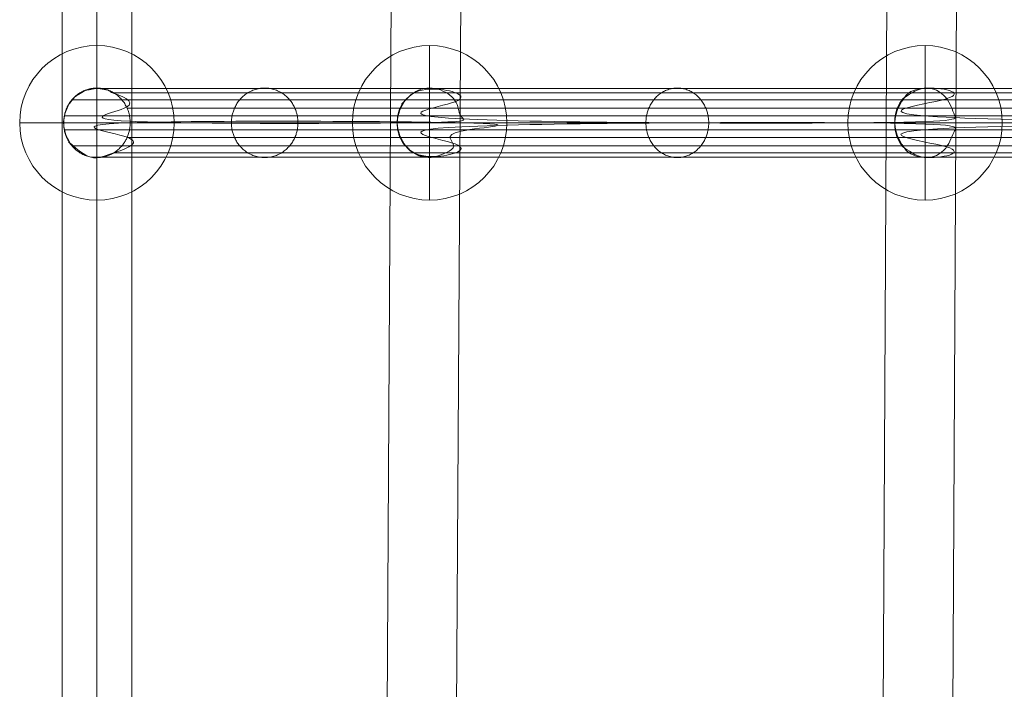
# Model space of a CAD drawing. Units: millimetres. Extents: x -4341 to 2804, y -2976 to 2684.
# Drawn here: x -2784 to -2529, y 288 to 461 of the extents above; entities that cross this region are included whole.
import ezdxf

# ---------------------------------------------------------------- set-up
doc = ezdxf.new("R2010")
doc.units = ezdxf.units.MM
doc.header["$MEASUREMENT"] = 0
for name, color, linetype, lineweight in [('Level 25', 7, 'Continuous', 0), ('Level 26', 7, 'Continuous', 0), ('Level 27', 7, 'Continuous', 0)]:
    doc.layers.add(name, color=color, linetype=linetype, lineweight=lineweight)

# ---------------------------------------------------------------- blocks, each defined once
blk = doc.blocks.new('SPHERE_5')
at = {"layer": 'Level 26', "color": 253, "lineweight": 13}
for p, q in [((0.376434, 0.221759), (0.376434, 0.217759)), ((0.378434, 0.219759), (0.374434, 0.219759)), ((0.378434, 0.219759), (0.374434, 0.219759))]:
    blk.add_line(p, q, dxfattribs=at)
blk.add_arc((0.376434, 0.219759), 0.002, 0, 180, dxfattribs=at)
at = {"layer": 'Level 26', "color": 253, "lineweight": 13, "extrusion": (0, 0, -1)}
blk.add_arc((-0.376434, 0.219759), 0.002, 180, 0, dxfattribs=at)
blk = doc.blocks.new('Feature Solid_207')
at = {"layer": 'Level 26', "color": 253, "lineweight": 13}
blk.add_blockref('SPHERE_5', (-0.376436, -0.219755), dxfattribs=at)
blk = doc.blocks.new('SPHERE_6')
at = {"layer": 'Level 26', "color": 253, "lineweight": 13}
for p, q in [((0.376434, 0.221759), (0.376434, 0.217759)), ((0.378434, 0.219759), (0.374434, 0.219759)), ((0.378434, 0.219759), (0.374434, 0.219759))]:
    blk.add_line(p, q, dxfattribs=at)
blk.add_arc((0.376434, 0.219759), 0.002, 0, 180, dxfattribs=at)
at = {"layer": 'Level 26', "color": 253, "lineweight": 13, "extrusion": (0, 0, -1)}
blk.add_arc((-0.376434, 0.219759), 0.002, 180, 0, dxfattribs=at)
blk = doc.blocks.new('Feature Solid_208')
at = {"layer": 'Level 26', "color": 253, "lineweight": 13}
blk.add_blockref('SPHERE_6', (-0.376435, -0.219755), dxfattribs=at)
blk = doc.blocks.new('SPHERE_194')
at = {"layer": 'Level 26', "color": 253, "lineweight": 13}
for p, q in [((0.376434, 0.221759), (0.376434, 0.217759)), ((0.378434, 0.219759), (0.374434, 0.219759)), ((0.378434, 0.219759), (0.374434, 0.219759))]:
    blk.add_line(p, q, dxfattribs=at)
blk.add_arc((0.376434, 0.219759), 0.002, 0, 180, dxfattribs=at)
at = {"layer": 'Level 26', "color": 253, "lineweight": 13, "extrusion": (0, 0, -1)}
blk.add_arc((-0.376434, 0.219759), 0.002, 180, 0, dxfattribs=at)
blk = doc.blocks.new('Feature Solid_423')
at = {"layer": 'Level 26', "color": 253, "lineweight": 13}
blk.add_blockref('SPHERE_194', (-0.376431, -0.219755), dxfattribs=at)
blk = doc.blocks.new('From Cone_5')
at = {"layer": 'Level 27', "color": 7, "lineweight": 13}
for p, q in [((-2689.34, 221.27), (-2686.97, 630.87)), ((-2671.34, 221.16), (-2668.97, 630.77))]:
    blk.add_line(p, q, dxfattribs=at)
blk = doc.blocks.new('From Cone_6')
at = {"layer": 'Level 27', "color": 7, "lineweight": 13}
for p, q in [((-2560.83, 221.26), (-2558.68, 630.87)), ((-2542.83, 221.17), (-2540.68, 630.77))]:
    blk.add_line(p, q, dxfattribs=at)
blk = doc.blocks.new('From Surface_13')
at = {"layer": 'Level 27', "color": 7, "lineweight": 13, "flags": 128}
for points in [[(-2773.13, -922.18), (-2773.13, 630.82)], [(-2764.13, -923.11), (-2764.13, 631.75)], [(-2764.13, -921.26), (-2764.13, 629.9)], [(-2755.13, -922.18), (-2755.13, 630.82)]]:
    blk.add_lwpolyline(points, dxfattribs=at)
blk = doc.blocks.new('From Bspline Surface_93')
at = {"layer": 'Level 27', "color": 7, "lineweight": 13}
for points in [[(-2557.53, 434.32), (-2557.34, 432.69), (-2556.83, 430.85), (-2555.84, 428.92), (-2554.29, 427.12), (-2552.17, 425.8), (-2549.68, 425.32), (-2547.2, 425.8), (-2545.08, 427.12), (-2543.52, 428.92), (-2542.54, 430.85), (-2542.02, 432.69), (-2541.84, 434.32), (-2541.84, 434.32), (-2375.09, 434.32), (-2375.09, 434.32), (-2375.15, 432.69), (-2375.54, 430.85), (-2376.4, 428.92), (-2377.83, 427.12), (-2379.82, 425.8), (-2382.18, 425.32), (-2384.54, 425.8), (-2386.53, 427.12), (-2387.96, 428.92), (-2388.82, 430.85), (-2389.21, 432.69), (-2389.27, 434.32), (-2389.27, 434.32), (-2389.21, 435.94), (-2388.82, 437.78), (-2387.96, 439.72), (-2386.53, 441.52), (-2384.54, 442.83), (-2382.18, 443.32), (-2379.82, 442.83), (-2377.83, 441.52), (-2376.4, 439.72), (-2375.54, 437.78), (-2375.15, 435.94), (-2375.09, 434.32), (-2375.09, 434.32), (-2541.84, 434.32), (-2541.84, 434.32), (-2542.02, 435.94), (-2542.54, 437.78), (-2543.52, 439.72), (-2545.08, 441.52), (-2547.2, 442.83), (-2549.68, 443.32), (-2552.17, 442.83), (-2554.29, 441.52), (-2555.84, 439.72), (-2556.83, 437.78), (-2557.34, 435.94), (-2557.53, 434.32)], [(-2551.06, 443.17), (-2383.49, 443.17)], [(-2545.79, 442.07), (-2378.49, 442.07)], [(-2555.48, 440.23), (-2387.63, 440.23)], [(-2557.31, 436.1), (-2389.19, 436.1)], [(-2542.68, 438.13), (-2375.66, 438.13)], [(-2541.84, 434.32), (-2375.09, 434.32)], [(-2541.84, 434.32), (-2375.09, 434.32)], [(-2557.31, 432.53), (-2389.19, 432.53)], [(-2555.48, 428.4), (-2387.63, 428.4)], [(-2542.68, 430.5), (-2375.66, 430.5)], [(-2545.79, 426.56), (-2378.49, 426.56)], [(-2551.06, 425.46), (-2383.49, 425.46)]]:
    blk.add_open_spline(points, degree=1, dxfattribs=at)
blk.add_rational_spline([(-2458.46, 434.32), (-2458.46, 452.32), (-2473.4, 452.32), (-2473.4, 434.32), (-2473.4, 416.32), (-2458.46, 416.32), (-2458.46, 434.32)], [1, 0.333333333333, 0.333333333333, 1, 0.333333333333, 0.333333333333, 1], degree=3, knots=[0, 0, 0, 0, 0.5, 0.5, 0.5, 1, 1, 1, 1], dxfattribs=at)
blk = doc.blocks.new('Smart Surface_93')
at = {"layer": 'Level 27', "color": 7, "lineweight": 13, "xscale": 0.0001, "yscale": 0.0001, "zscale": 0.0001}
blk.add_blockref('From Bspline Surface_93', (0.246592, -0.043432), dxfattribs=at)
blk = doc.blocks.new('From Bspline Surface_94')
at = {"layer": 'Level 27', "color": 7, "lineweight": 13}
for points in [[(-2686.39, 434.32), (-2686.21, 432.69), (-2685.67, 430.85), (-2684.62, 428.92), (-2682.94, 427.12), (-2680.65, 425.8), (-2677.97, 425.32), (-2675.28, 425.8), (-2672.99, 427.12), (-2671.31, 428.92), (-2670.26, 430.85), (-2669.72, 432.69), (-2669.54, 434.32), (-2669.54, 434.32), (-2541.84, 434.32), (-2541.84, 434.32), (-2541.92, 432.69), (-2542.37, 430.85), (-2543.32, 428.92), (-2544.9, 427.12), (-2547.09, 425.8), (-2549.68, 425.32), (-2552.27, 425.8), (-2554.47, 427.12), (-2556.05, 428.92), (-2557, 430.85), (-2557.44, 432.69), (-2557.53, 434.32), (-2557.53, 434.32), (-2557.44, 435.94), (-2557, 437.78), (-2556.05, 439.72), (-2554.47, 441.52), (-2552.27, 442.83), (-2549.68, 443.32), (-2547.09, 442.83), (-2544.9, 441.52), (-2543.32, 439.72), (-2542.37, 437.78), (-2541.92, 435.94), (-2541.84, 434.32), (-2541.84, 434.32), (-2669.54, 434.32), (-2669.54, 434.32), (-2669.72, 435.94), (-2670.26, 437.78), (-2671.31, 439.72), (-2672.99, 441.52), (-2675.28, 442.83), (-2677.97, 443.32), (-2680.65, 442.83), (-2682.94, 441.52), (-2684.62, 439.72), (-2685.67, 437.78), (-2686.21, 435.94), (-2686.39, 434.32)], [(-2679.46, 443.17), (-2551.12, 443.17)], [(-2673.76, 442.07), (-2545.63, 442.07)], [(-2684.23, 440.23), (-2555.68, 440.23)], [(-2686.18, 436.1), (-2557.42, 436.1)], [(-2670.41, 438.13), (-2542.5, 438.13)], [(-2669.54, 434.32), (-2541.84, 434.32)], [(-2669.54, 434.32), (-2541.84, 434.32)], [(-2686.18, 432.53), (-2557.42, 432.53)], [(-2684.23, 428.4), (-2555.68, 428.4)], [(-2670.41, 430.5), (-2542.5, 430.5)], [(-2673.76, 426.56), (-2545.63, 426.56)], [(-2679.46, 425.46), (-2551.12, 425.46)]]:
    blk.add_open_spline(points, degree=1, dxfattribs=at)
blk.add_rational_spline([(-2605.69, 434.32), (-2605.69, 452.32), (-2621.96, 452.32), (-2621.96, 434.32), (-2621.96, 416.32), (-2605.69, 416.32), (-2605.69, 434.32)], [1, 0.333333333333, 0.333333333333, 1, 0.333333333333, 0.333333333333, 1], degree=3, knots=[0, 0, 0, 0, 0.5, 0.5, 0.5, 1, 1, 1, 1], dxfattribs=at)
blk = doc.blocks.new('Smart Surface_94')
at = {"layer": 'Level 27', "color": 7, "lineweight": 13, "xscale": 0.0001, "yscale": 0.0001, "zscale": 0.0001}
blk.add_blockref('From Bspline Surface_94', (0.261382, -0.043432), dxfattribs=at)
blk = doc.blocks.new('From Bspline Surface_95')
at = {"layer": 'Level 27', "color": 7, "lineweight": 13}
for points in [[(-2764.13, 443.32), (-2767.26, 442.7), (-2769.8, 441.1), (-2771.5, 438.99), (-2772.41, 436.84), (-2772.74, 434.9), (-2772.68, 433.12), (-2772.18, 431.09), (-2771.03, 428.92), (-2769.04, 426.92), (-2766.26, 425.59), (-2763.06, 425.39), (-2760.08, 426.37), (-2757.8, 428.21), (-2756.39, 430.37), (-2755.7, 432.47), (-2755.51, 434.32), (-2755.51, 434.32), (-2669.54, 434.32), (-2669.54, 434.32), (-2669.65, 432.69), (-2670.14, 430.85), (-2671.17, 428.92), (-2672.86, 427.12), (-2675.2, 425.8), (-2677.97, 425.32), (-2680.73, 425.8), (-2683.07, 427.12), (-2684.77, 428.92), (-2685.79, 430.85), (-2686.28, 432.69), (-2686.39, 434.32), (-2686.39, 434.32), (-2686.28, 435.94), (-2685.79, 437.78), (-2684.77, 439.72), (-2683.07, 441.52), (-2680.73, 442.83), (-2677.97, 443.32), (-2675.2, 442.83), (-2672.86, 441.52), (-2671.17, 439.72), (-2670.14, 437.78), (-2669.65, 435.94), (-2669.54, 434.32), (-2669.54, 434.32), (-2755.51, 434.32), (-2755.51, 434.32), (-2755.66, 435.94), (-2756.18, 437.78), (-2757.24, 439.72), (-2758.96, 441.52), (-2761.34, 442.83), (-2764.13, 443.32), (-2764.13, 443.32)], [(-2765.69, 443.17), (-2679.5, 443.17)], [(-2759.76, 442.07), (-2673.64, 442.07)], [(-2770.63, 440.23), (-2684.37, 440.23)], [(-2772.58, 436.1), (-2686.26, 436.1)], [(-2756.33, 438.13), (-2670.28, 438.13)], [(-2755.51, 434.32), (-2669.54, 434.32)], [(-2755.51, 434.32), (-2669.54, 434.32)], [(-2772.58, 432.53), (-2686.26, 432.53)], [(-2770.63, 428.4), (-2684.37, 428.4)], [(-2756.33, 430.5), (-2670.28, 430.5)], [(-2759.76, 426.56), (-2673.64, 426.56)], [(-2765.69, 425.46), (-2679.5, 425.46)]]:
    blk.add_open_spline(points, degree=1, dxfattribs=at)
blk.add_rational_spline([(-2712.07, 434.32), (-2712.07, 452.32), (-2729.31, 452.32), (-2729.31, 434.32), (-2729.31, 416.32), (-2712.07, 416.32), (-2712.07, 434.32)], [1, 0.333333333333, 0.333333333333, 1, 0.333333333333, 0.333333333333, 1], degree=3, knots=[0, 0, 0, 0, 0.5, 0.5, 0.5, 1, 1, 1, 1], dxfattribs=at)
blk = doc.blocks.new('Smart Surface_95')
at = {"layer": 'Level 27', "color": 7, "lineweight": 13, "xscale": 0.0001, "yscale": 0.0001, "zscale": 0.0001}
blk.add_blockref('From Bspline Surface_95', (0.272072, -0.043432), dxfattribs=at)
blk = doc.blocks.new('FS94')
at = {"layer": 'Level 27', "color": 7, "lineweight": 13}
blk.add_rational_spline([(-1996.02, 589), (-1981.08, 589), (-1988.55, 575.5), (-1996.02, 562), (-2003.48, 575.5), (-2010.95, 589), (-1996.02, 589)], [1, 0.5, 1, 0.5, 1, 0.5, 1], degree=2, knots=[0, 0, 0, 0.333333, 0.333333, 0.666667, 0.666667, 1, 1, 1], dxfattribs=at)
at = {"layer": 'Level 26', "color": 253, "lineweight": 13, "xscale": 10000, "yscale": 10000, "zscale": 10000}
for name, p in [('Feature Solid_423', (-1996.04, 579.96)), ('Feature Solid_208', (-1909.84, 579.96)), ('Feature Solid_207', (-1781.54, 579.96))]:
    blk.add_blockref(name, p, dxfattribs=at)
at = {"layer": 'Level 27', "color": 7, "lineweight": 13}
for name in ['From Surface_13', 'From Cone_5', 'From Cone_6']:
    blk.add_blockref(name, (768.12, 145.68), dxfattribs=at)
at = {"layer": 'Level 27', "color": 7, "lineweight": 13, "xscale": 10000, "yscale": 10000, "zscale": 10000}
for name, p in [('Smart Surface_95', (-1952.6, 580)), ('Smart Surface_94', (-1845.7, 580)), ('Smart Surface_93', (-1697.8, 580))]:
    blk.add_blockref(name, p, dxfattribs=at)

msp = doc.modelspace()

# ---------------------------------------------------------------- block references
at = {"layer": 'Level 25', "color": 65, "lineweight": 13}
msp.add_blockref('FS94', (-768.12, -145.68), dxfattribs=at)

doc.saveas('drawing.dxf')
